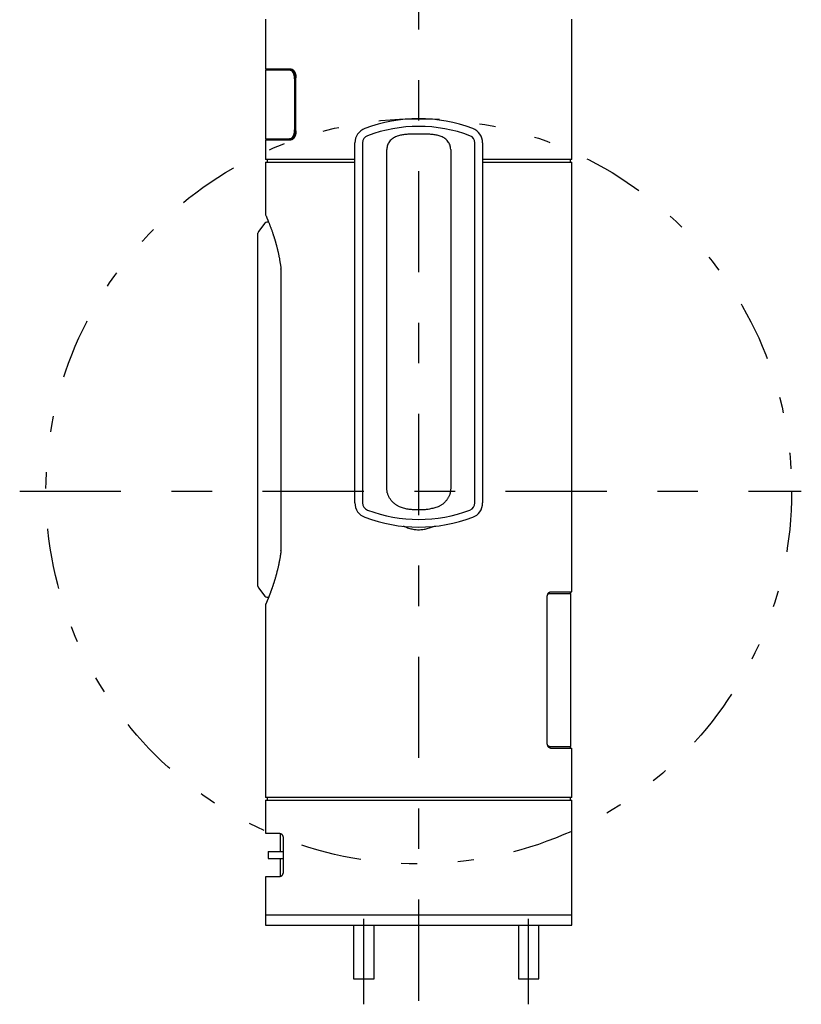
# Model space of a CAD drawing. Extents: x -175 to 175, y -276 to 270.
# Drawn here: x 22 to 175, y -110 to 83 of the extents above; entities that cross this region are included whole.
import ezdxf

# ---------------------------------------------------------------- set-up
doc = ezdxf.new("R2010")
doc.units = 0
doc.header["$MEASUREMENT"] = 0
doc.linetypes.add('CENTERX2', pattern=[47.573688, 19.82237, -9.911185, 7.928948, -9.911185])
doc.linetypes.add('PHANTOM2', pattern=[42.023424, 11.893422, -7.928948, 3.171579, -7.928948, 3.171579, -7.928948])
doc.layers.get('0').update_dxf_attribs({"linetype": 'CONTINUOUS'})

msp = doc.modelspace()

# ---------------------------------------------------------------- linework, layer by layer
at = {"color": 7, "linetype": 'CENTERX2'}
for p, q in [((100, -108.92), (100, 268.56)), ((21.86, -9.12), (174.9, -9.12)), ((89.25, -109.62), (89.25, -92.85)), ((121.5, -109.62), (121.5, -92.85))]:
    msp.add_line(p, q, dxfattribs=at)
at = {"color": 7, "linetype": 'CONTINUOUS'}
for p, q in [((70, 83.37), (70, 73.63)), ((130, 55.88), (130, 83.37)), ((70, 73.63), (74.95, 73.63)), ((70, 73.43), (70, 59.93)), ((70, 73.43), (74.71, 73.43)), ((70.4, 73.63), (70.4, 73.43)), ((74.71, 73.43), (74.81, 73.43)), ((74.74, 73.42), (74.71, 73.43)), ((74.78, 73.42), (74.74, 73.42)), ((74.82, 73.41), (74.78, 73.42)), ((74.81, 73.43), (74.85, 73.42)), ((74.85, 73.4), (74.82, 73.41)), ((74.85, 73.42), (74.88, 73.41)), ((74.89, 73.39), (74.85, 73.4)), ((74.88, 73.41), (74.92, 73.41)), ((74.93, 73.38), (74.89, 73.39)), ((74.92, 73.41), (74.96, 73.4)), ((74.96, 73.36), (74.93, 73.38)), ((74.95, 73.63), (74.99, 73.62)), ((74.96, 73.4), (74.99, 73.39)), ((75, 73.34), (74.96, 73.36)), ((74.99, 73.62), (75.03, 73.61)), ((74.99, 73.39), (75.03, 73.37)), ((75.04, 73.32), (75, 73.34)), ((75.03, 73.61), (75.07, 73.61)), ((75.03, 73.37), (75.07, 73.36)), ((75.07, 73.3), (75.04, 73.32)), ((75.07, 73.61), (75.11, 73.6)), ((75.07, 73.36), (75.1, 73.34)), ((75.1, 73.34), (75.14, 73.32)), ((75.11, 73.6), (75.14, 73.59)), ((75.14, 73.59), (75.18, 73.57)), ((75.14, 73.32), (75.17, 73.3)), ((75.18, 73.57), (75.22, 73.56)), ((75.22, 73.56), (75.26, 73.54)), ((75.26, 73.54), (75.29, 73.52)), ((75.29, 73.52), (75.33, 73.5)), ((75.33, 73.5), (75.36, 73.47)), ((75.36, 73.47), (75.4, 73.44)), ((75.4, 73.44), (75.43, 73.41)), ((75.43, 73.41), (75.47, 73.37)), ((75.47, 73.37), (75.5, 73.33)), ((75.5, 73.33), (75.53, 73.29)), ((75.11, 73.27), (75.07, 73.3)), ((75.14, 73.24), (75.11, 73.27)), ((75.18, 73.21), (75.14, 73.24)), ((75.17, 73.3), (75.21, 73.27)), ((75.21, 73.17), (75.18, 73.21)), ((75.21, 73.27), (75.24, 73.24)), ((75.24, 73.13), (75.21, 73.17)), ((75.24, 73.24), (75.28, 73.21)), ((75.27, 73.09), (75.24, 73.13)), ((75.3, 73.05), (75.27, 73.09)), ((75.28, 73.21), (75.31, 73.17)), ((75.33, 73.01), (75.3, 73.05)), ((75.31, 73.17), (75.34, 73.13)), ((75.36, 72.96), (75.33, 73.01)), ((75.34, 73.13), (75.38, 73.09)), ((75.39, 72.92), (75.36, 72.96)), ((75.38, 73.09), (75.41, 73.05)), ((75.42, 72.87), (75.39, 72.92)), ((75.41, 73.05), (75.44, 73.01)), ((75.45, 72.82), (75.42, 72.87)), ((75.44, 73.01), (75.47, 72.96)), ((75.47, 72.76), (75.45, 72.82)), ((75.47, 72.96), (75.49, 72.91)), ((75.5, 72.71), (75.47, 72.76)), ((75.49, 72.91), (75.52, 72.87)), ((75.52, 72.65), (75.5, 72.71)), ((75.52, 72.87), (75.55, 72.81)), ((75.54, 72.59), (75.52, 72.65)), ((75.53, 73.29), (75.57, 73.25)), ((75.56, 72.53), (75.54, 72.59)), ((75.55, 72.81), (75.57, 72.76)), ((75.58, 72.47), (75.56, 72.53)), ((75.57, 73.25), (75.6, 73.21)), ((75.57, 72.76), (75.6, 72.71)), ((75.6, 72.41), (75.58, 72.47)), ((75.6, 73.21), (75.63, 73.16)), ((75.6, 72.71), (75.62, 72.65)), ((75.61, 72.35), (75.6, 72.41)), ((75.63, 72.28), (75.61, 72.35)), ((75.62, 72.65), (75.64, 72.59)), ((75.63, 73.16), (75.66, 73.11)), ((75.64, 72.22), (75.63, 72.28)), ((75.64, 72.59), (75.66, 72.53)), ((75.65, 72.15), (75.64, 72.22)), ((75.66, 72.09), (75.65, 72.15)), ((75.66, 73.11), (75.68, 73.07)), ((75.66, 72.53), (75.68, 72.47)), ((75.67, 72.02), (75.66, 72.09)), ((75.67, 71.95), (75.67, 72.02)), ((75.68, 71.88), (75.67, 71.95)), ((75.68, 73.07), (75.71, 73.01)), ((75.68, 72.47), (75.7, 72.41)), ((75.68, 71.82), (75.68, 71.88)), ((75.69, 71.75), (75.68, 71.82)), ((75.69, 71.68), (75.69, 71.75)), ((75.69, 71.68), (75.69, 61.68)), ((75.7, 72.41), (75.71, 72.35)), ((75.71, 73.01), (75.74, 72.96)), ((75.71, 72.35), (75.73, 72.28)), ((75.73, 72.28), (75.74, 72.22)), ((75.74, 72.96), (75.76, 72.91)), ((75.74, 72.22), (75.75, 72.15)), ((75.75, 72.15), (75.76, 72.09)), ((75.76, 72.91), (75.78, 72.85)), ((75.76, 72.09), (75.77, 72.02)), ((75.77, 72.02), (75.78, 71.95)), ((75.78, 72.85), (75.81, 72.79)), ((75.78, 71.95), (75.78, 71.88)), ((75.78, 71.88), (75.79, 71.82)), ((75.79, 71.82), (75.79, 71.75)), ((75.79, 71.75), (75.79, 71.68)), ((75.79, 71.68), (75.79, 61.68)), ((75.81, 72.79), (75.83, 72.73)), ((75.83, 72.73), (75.85, 72.67)), ((75.85, 72.67), (75.86, 72.61)), ((75.86, 72.61), (75.88, 72.55)), ((75.88, 72.55), (75.9, 72.48)), ((75.9, 72.48), (75.91, 72.42)), ((75.91, 72.42), (75.92, 72.35)), ((75.92, 72.35), (75.93, 72.29)), ((75.93, 72.29), (75.94, 72.22)), ((75.94, 72.22), (75.94, 72.15)), ((75.94, 72.15), (75.95, 72.08)), ((75.95, 72.08), (75.95, 72.02)), ((75.95, 72.02), (75.96, 71.95)), ((75.96, 71.95), (75.96, 71.88)), ((75.96, 61.48), (75.96, 71.88)), ((70, 59.93), (74.71, 59.93)), ((70.4, 59.93), (70.4, 59.73)), ((74.81, 59.93), (74.71, 59.93)), ((74.71, 59.93), (74.74, 59.93)), ((74.74, 59.93), (74.78, 59.94)), ((74.78, 59.94), (74.82, 59.95)), ((74.84, 59.93), (74.81, 59.93)), ((74.82, 59.95), (74.86, 59.96)), ((74.88, 59.94), (74.84, 59.93)), ((74.86, 59.96), (74.89, 59.97)), ((74.92, 59.94), (74.88, 59.94)), ((74.89, 59.97), (74.93, 59.98)), ((74.96, 59.95), (74.92, 59.94)), ((74.93, 59.98), (74.97, 60)), ((74.99, 59.96), (74.96, 59.95)), ((74.97, 60), (75, 60.01)), ((75.03, 59.98), (74.99, 59.96)), ((75, 60.01), (75.04, 60.04)), ((75.07, 59.99), (75.03, 59.98)), ((75.04, 60.04), (75.07, 60.06)), ((75.07, 60.06), (75.11, 60.09)), ((75.1, 60.01), (75.07, 59.99)), ((75.14, 60.03), (75.1, 60.01)), ((75.11, 60.09), (75.14, 60.12)), ((75.14, 60.12), (75.18, 60.15)), ((75.17, 60.06), (75.14, 60.03)), ((75.21, 60.09), (75.17, 60.06)), ((75.18, 60.15), (75.21, 60.18)), ((75.21, 60.18), (75.24, 60.22)), ((75.24, 60.12), (75.21, 60.09)), ((75.25, 59.81), (75.22, 59.79)), ((75.24, 60.22), (75.27, 60.26)), ((75.28, 60.15), (75.24, 60.12)), ((75.29, 59.83), (75.25, 59.81)), ((75.27, 60.26), (75.31, 60.3)), ((75.31, 60.19), (75.28, 60.15)), ((75.33, 59.86), (75.29, 59.83)), ((75.31, 60.3), (75.34, 60.35)), ((75.34, 60.22), (75.31, 60.19)), ((75.36, 59.89), (75.33, 59.86)), ((75.34, 60.35), (75.36, 60.39)), ((75.38, 60.26), (75.34, 60.22)), ((75.36, 60.39), (75.39, 60.44)), ((75.4, 59.92), (75.36, 59.89)), ((75.41, 60.3), (75.38, 60.26)), ((75.39, 60.44), (75.42, 60.49)), ((75.43, 59.95), (75.4, 59.92)), ((75.44, 60.35), (75.41, 60.3)), ((75.42, 60.49), (75.45, 60.54)), ((75.47, 59.99), (75.43, 59.95)), ((75.47, 60.39), (75.44, 60.35)), ((75.45, 60.54), (75.47, 60.6)), ((75.47, 60.6), (75.5, 60.65)), ((75.49, 60.44), (75.47, 60.39)), ((75.5, 60.02), (75.47, 59.99)), ((75.52, 60.49), (75.49, 60.44)), ((75.5, 60.65), (75.52, 60.71)), ((75.53, 60.06), (75.5, 60.02)), ((75.52, 60.71), (75.54, 60.76)), ((75.55, 60.54), (75.52, 60.49)), ((75.57, 60.1), (75.53, 60.06)), ((75.54, 60.76), (75.56, 60.82)), ((75.57, 60.59), (75.55, 60.54)), ((75.56, 60.82), (75.58, 60.88)), ((75.6, 60.65), (75.57, 60.59)), ((75.6, 60.15), (75.57, 60.1)), ((75.58, 60.88), (75.6, 60.95)), ((75.6, 60.95), (75.61, 61.01)), ((75.62, 60.71), (75.6, 60.65)), ((75.63, 60.19), (75.6, 60.15)), ((75.61, 61.01), (75.63, 61.07)), ((75.64, 60.76), (75.62, 60.71)), ((75.63, 61.07), (75.64, 61.14)), ((75.65, 60.24), (75.63, 60.19)), ((75.64, 61.14), (75.65, 61.2)), ((75.66, 60.82), (75.64, 60.76)), ((75.65, 61.2), (75.66, 61.27)), ((75.68, 60.29), (75.65, 60.24)), ((75.66, 61.27), (75.67, 61.34)), ((75.68, 60.88), (75.66, 60.82)), ((75.67, 61.34), (75.68, 61.4)), ((75.68, 61.54), (75.69, 61.61)), ((75.68, 61.47), (75.68, 61.54)), ((75.68, 61.4), (75.68, 61.47)), ((75.7, 60.94), (75.68, 60.88)), ((75.71, 60.34), (75.68, 60.29)), ((75.69, 61.61), (75.69, 61.68)), ((75.71, 61.01), (75.7, 60.94)), ((75.73, 61.07), (75.71, 61.01)), ((75.74, 60.39), (75.71, 60.34)), ((75.74, 61.14), (75.73, 61.07)), ((75.75, 61.2), (75.74, 61.14)), ((75.76, 60.45), (75.74, 60.39)), ((75.76, 61.27), (75.75, 61.2)), ((75.77, 61.34), (75.76, 61.27)), ((75.78, 60.51), (75.76, 60.45)), ((75.78, 61.47), (75.77, 61.4)), ((75.77, 61.4), (75.77, 61.34)), ((75.79, 61.61), (75.78, 61.54)), ((75.78, 61.54), (75.78, 61.47)), ((75.81, 60.56), (75.78, 60.51)), ((75.79, 61.68), (75.79, 61.61)), ((75.83, 60.62), (75.81, 60.56)), ((75.85, 60.68), (75.83, 60.62)), ((75.86, 60.74), (75.85, 60.68)), ((75.88, 60.81), (75.86, 60.74)), ((75.89, 60.87), (75.88, 60.81)), ((75.91, 60.94), (75.89, 60.87)), ((75.92, 61), (75.91, 60.94)), ((75.93, 61.07), (75.92, 61)), ((75.94, 61.2), (75.93, 61.14)), ((75.93, 61.14), (75.93, 61.07)), ((75.95, 61.27), (75.94, 61.2)), ((75.96, 61.48), (75.95, 61.41)), ((75.95, 61.41), (75.95, 61.34)), ((75.95, 61.34), (75.95, 61.27)), ((94.72, 59.87), (94.57, 59.73)), ((94.89, 59.99), (94.72, 59.87)), ((95.06, 60.11), (94.89, 59.99)), ((95.24, 60.21), (95.06, 60.11)), ((95.42, 60.31), (95.24, 60.21)), ((95.61, 60.39), (95.42, 60.31)), ((95.8, 60.46), (95.61, 60.39)), ((96, 60.53), (95.8, 60.46)), ((96.2, 60.59), (96, 60.53)), ((96.4, 60.64), (96.2, 60.59)), ((96.6, 60.68), (96.4, 60.64)), ((96.81, 60.72), (96.6, 60.68)), ((97.01, 60.75), (96.81, 60.72)), ((97.22, 60.78), (97.01, 60.75)), ((97.42, 60.8), (97.22, 60.78)), ((97.63, 60.82), (97.42, 60.8)), ((97.84, 60.84), (97.63, 60.82)), ((98.04, 60.85), (97.84, 60.84)), ((98.25, 60.86), (98.04, 60.85)), ((98.46, 60.86), (98.25, 60.86)), ((98.66, 60.87), (98.46, 60.86)), ((98.87, 60.87), (98.66, 60.87)), ((99.08, 60.87), (98.87, 60.87)), ((99.28, 60.87), (99.08, 60.87)), ((99.49, 60.87), (99.28, 60.87)), ((99.69, 60.87), (99.49, 60.87)), ((99.9, 60.87), (99.69, 60.87)), ((100.11, 60.87), (99.9, 60.87)), ((100.31, 60.87), (100.11, 60.87)), ((100.52, 60.87), (100.31, 60.87)), ((100.73, 60.87), (100.52, 60.87)), ((100.93, 60.87), (100.73, 60.87)), ((101.14, 60.87), (100.93, 60.87)), ((101.35, 60.87), (101.14, 60.87)), ((101.55, 60.86), (101.35, 60.87)), ((101.76, 60.86), (101.55, 60.86)), ((101.97, 60.85), (101.76, 60.86)), ((102.17, 60.84), (101.97, 60.85)), ((102.38, 60.82), (102.17, 60.84)), ((102.59, 60.8), (102.38, 60.82)), ((102.79, 60.78), (102.59, 60.8)), ((103, 60.75), (102.79, 60.78)), ((103.2, 60.72), (103, 60.75)), ((103.41, 60.68), (103.2, 60.72)), ((103.61, 60.64), (103.41, 60.68)), ((103.81, 60.59), (103.61, 60.64)), ((104.01, 60.53), (103.81, 60.59)), ((104.21, 60.46), (104.01, 60.53)), ((104.4, 60.39), (104.21, 60.46)), ((104.59, 60.3), (104.4, 60.39)), ((104.77, 60.21), (104.59, 60.3)), ((104.95, 60.11), (104.77, 60.21)), ((105.12, 59.99), (104.95, 60.11)), ((105.29, 59.86), (105.12, 59.99)), ((105.44, 59.73), (105.29, 59.86)), ((70, 59.73), (70, 55.88)), ((70, 59.73), (74.95, 59.73)), ((74.99, 59.73), (74.95, 59.73)), ((75.03, 59.74), (74.99, 59.73)), ((75.07, 59.74), (75.03, 59.74)), ((75.1, 59.75), (75.07, 59.74)), ((75.14, 59.76), (75.1, 59.75)), ((75.18, 59.78), (75.14, 59.76)), ((75.22, 59.79), (75.18, 59.78)), ((87.5, -2.12), (87.5, 59.15)), ((89, 59.15), (89, -2.12)), ((93.77, 58.08), (93.75, 57.88)), ((93.75, -8.62), (93.75, 57.88)), ((93.79, 58.29), (93.77, 58.08)), ((93.83, 58.49), (93.79, 58.29)), ((93.89, 58.69), (93.83, 58.49)), ((93.96, 58.88), (93.89, 58.69)), ((94.06, 59.07), (93.96, 58.88)), ((94.17, 59.25), (94.06, 59.07)), ((94.29, 59.42), (94.17, 59.25)), ((94.42, 59.58), (94.29, 59.42)), ((94.57, 59.73), (94.42, 59.58)), ((105.59, 59.58), (105.44, 59.73)), ((105.72, 59.42), (105.59, 59.58)), ((105.84, 59.25), (105.72, 59.42)), ((105.95, 59.07), (105.84, 59.25)), ((106.04, 58.89), (105.95, 59.07)), ((106.12, 58.69), (106.04, 58.89)), ((106.17, 58.49), (106.12, 58.69)), ((106.21, 58.29), (106.17, 58.49)), ((106.23, 58.09), (106.21, 58.29)), ((106.26, 57.88), (106.23, 58.09)), ((106.26, 57.88), (106.26, -8.62)), ((111, -2.12), (111, 59.15)), ((112.5, 59.15), (112.5, -2.12)), ((87.5, 55.88), (70, 55.88)), ((70, 55.38), (70, 44.92)), ((70, 55.38), (87.5, 55.38)), ((70.3, 55.88), (70.3, 55.38)), ((130, 55.88), (112.6, 55.88)), ((112.6, 55.38), (130, 55.38)), ((129.7, 55.38), (129.7, 55.88)), ((130, -28.82), (130, 55.38)), ((70.1, 44.84), (70.11, 44.81)), ((70.11, 44.81), (70.13, 44.78)), ((70.13, 44.78), (70.14, 44.74)), ((70.14, 44.74), (70.16, 44.7)), ((70.16, 44.7), (70.18, 44.65)), ((70.18, 44.65), (70.2, 44.6)), ((70.2, 44.6), (70.23, 44.54)), ((70.23, 44.54), (70.25, 44.48)), ((70.25, 44.48), (70.28, 44.42)), ((70.28, 44.42), (70.31, 44.36)), ((69.85, 43.43), (68.6, 41.76)), ((70.6, 43.63), (70.25, 43.63)), ((70.31, 44.36), (70.33, 44.29)), ((70.33, 44.29), (70.36, 44.21)), ((70.36, 44.21), (70.4, 44.14)), ((70.4, 44.14), (70.43, 44.06)), ((70.43, 44.06), (70.46, 43.97)), ((70.46, 43.97), (70.5, 43.89)), ((70.5, 43.89), (70.53, 43.8)), ((70.53, 43.8), (70.57, 43.71)), ((70.57, 43.71), (70.6, 43.62)), ((70.6, 43.62), (70.64, 43.52)), ((70.64, 43.52), (70.68, 43.42)), ((70.68, 43.42), (70.72, 43.32)), ((70.72, 43.32), (70.76, 43.21)), ((70.76, 43.21), (70.8, 43.11)), ((70.8, 43.11), (70.85, 43)), ((70.85, 43), (70.89, 42.88)), ((70.89, 42.88), (70.93, 42.77)), ((70.93, 42.77), (70.98, 42.65)), ((70.98, 42.65), (71.02, 42.54)), ((71.02, 42.54), (71.06, 42.41)), ((68.5, 30.88), (68.5, 41.46)), ((71.06, 42.41), (71.11, 42.29)), ((71.11, 42.29), (71.15, 42.17)), ((71.15, 42.17), (71.2, 42.04)), ((71.2, 42.04), (71.25, 41.91)), ((71.25, 41.91), (71.29, 41.78)), ((71.29, 41.78), (71.34, 41.64)), ((71.34, 41.64), (71.38, 41.5)), ((71.38, 41.5), (71.43, 41.37)), ((71.43, 41.37), (71.48, 41.22)), ((71.48, 41.22), (71.52, 41.08)), ((71.52, 41.08), (71.55, 41)), ((71.55, 41), (71.58, 40.92)), ((71.58, 40.92), (71.6, 40.84)), ((71.6, 40.84), (71.63, 40.76)), ((71.63, 40.76), (71.66, 40.67)), ((71.66, 40.67), (71.68, 40.59)), ((71.68, 40.59), (71.71, 40.51)), ((71.71, 40.51), (71.73, 40.42)), ((71.73, 40.42), (71.76, 40.34)), ((71.76, 40.34), (71.79, 40.25)), ((71.79, 40.25), (71.81, 40.17)), ((71.81, 40.17), (71.84, 40.08)), ((71.84, 40.08), (71.86, 39.99)), ((71.86, 39.99), (71.89, 39.9)), ((71.89, 39.9), (71.92, 39.81)), ((71.92, 39.81), (71.94, 39.72)), ((71.94, 39.72), (71.97, 39.64)), ((71.97, 39.64), (71.99, 39.54)), ((71.99, 39.54), (72.02, 39.45)), ((72.02, 39.45), (72.04, 39.36)), ((72.04, 39.36), (72.07, 39.27)), ((72.07, 39.27), (72.1, 39.17)), ((72.1, 39.17), (72.12, 39.08)), ((72.12, 39.08), (72.15, 38.98)), ((72.15, 38.98), (72.17, 38.89)), ((72.17, 38.89), (72.2, 38.79)), ((72.2, 38.79), (72.23, 38.69)), ((72.23, 38.69), (72.25, 38.59)), ((72.25, 38.59), (72.28, 38.5)), ((72.28, 38.5), (72.3, 38.4)), ((72.3, 38.4), (72.32, 38.3)), ((72.32, 38.3), (72.35, 38.2)), ((72.35, 38.2), (72.37, 38.1)), ((72.37, 38.1), (72.4, 38)), ((72.4, 38), (72.42, 37.89)), ((72.42, 37.89), (72.44, 37.79)), ((72.44, 37.79), (72.47, 37.69)), ((72.47, 37.69), (72.49, 37.59)), ((72.49, 37.59), (72.51, 37.48)), ((72.51, 37.48), (72.53, 37.38)), ((72.53, 37.38), (72.56, 37.26)), ((72.56, 37.26), (72.58, 37.14)), ((72.58, 37.14), (72.61, 37.02)), ((72.61, 37.02), (72.63, 36.9)), ((72.63, 36.9), (72.65, 36.78)), ((72.65, 36.78), (72.67, 36.66)), ((72.67, 36.66), (72.7, 36.53)), ((72.7, 36.53), (72.72, 36.41)), ((72.72, 36.41), (72.74, 36.29)), ((72.74, 36.29), (72.76, 36.17)), ((72.76, 36.17), (72.78, 36.04)), ((72.78, 36.04), (72.8, 35.92)), ((72.8, 35.92), (72.82, 35.79)), ((72.82, 35.79), (72.85, 35.67)), ((72.85, 35.67), (72.87, 35.54)), ((72.87, 35.54), (72.89, 35.42)), ((72.89, 35.42), (72.91, 35.29)), ((72.91, 35.29), (72.93, 35.17)), ((72.93, 35.17), (72.95, 35.04)), ((72.95, 35.04), (72.97, 34.92)), ((72.97, 34.92), (72.97, -21.16)), ((72.95, 34.48), (72.99, 34.19)), ((68.5, -17.12), (68.5, 30.88)), ((87.5, -11.4), (87.5, -2.12)), ((89, -2.12), (89, -11.4)), ((111, -11.4), (111, -2.12)), ((112.5, -2.12), (112.5, -11.4)), ((93.76, -8.75), (93.75, -8.62)), ((93.77, -8.88), (93.76, -8.75)), ((93.78, -9.01), (93.77, -8.88)), ((93.79, -9.14), (93.78, -9.01)), ((93.82, -9.26), (93.79, -9.14)), ((93.84, -9.39), (93.82, -9.26)), ((93.88, -9.51), (93.84, -9.39)), ((93.91, -9.64), (93.88, -9.51)), ((93.96, -9.76), (93.91, -9.64)), ((106.08, -9.64), (106.05, -9.77)), ((106.12, -9.52), (106.08, -9.64)), ((106.15, -9.39), (106.12, -9.52)), ((106.17, -9.27), (106.15, -9.39)), ((106.19, -9.14), (106.17, -9.27)), ((106.21, -9.01), (106.19, -9.14)), ((106.23, -8.88), (106.21, -9.01)), ((106.24, -8.75), (106.23, -8.88)), ((106.26, -8.62), (106.24, -8.75)), ((94, -9.88), (93.96, -9.76)), ((94.06, -10), (94, -9.88)), ((94.11, -10.12), (94.06, -10)), ((94.17, -10.23), (94.11, -10.12)), ((94.23, -10.35), (94.17, -10.23)), ((94.3, -10.46), (94.23, -10.35)), ((94.37, -10.57), (94.3, -10.46)), ((94.44, -10.68), (94.37, -10.57)), ((94.52, -10.79), (94.44, -10.68)), ((94.59, -10.89), (94.52, -10.79)), ((94.68, -10.99), (94.59, -10.89)), ((94.76, -11.09), (94.68, -10.99)), ((94.85, -11.18), (94.76, -11.09)), ((94.94, -11.27), (94.85, -11.18)), ((95.03, -11.36), (94.94, -11.27)), ((95.13, -11.44), (95.03, -11.36)), ((95.23, -11.52), (95.13, -11.44)), ((95.33, -11.6), (95.23, -11.52)), ((104.78, -11.54), (104.68, -11.62)), ((104.88, -11.46), (104.78, -11.54)), ((104.97, -11.37), (104.88, -11.46)), ((105.06, -11.28), (104.97, -11.37)), ((105.15, -11.18), (105.06, -11.28)), ((105.24, -11.09), (105.15, -11.18)), ((105.33, -10.99), (105.24, -11.09)), ((105.41, -10.89), (105.33, -10.99)), ((105.49, -10.78), (105.41, -10.89)), ((105.57, -10.68), (105.49, -10.78)), ((105.64, -10.57), (105.57, -10.68)), ((105.71, -10.46), (105.64, -10.57)), ((105.78, -10.35), (105.71, -10.46)), ((105.84, -10.24), (105.78, -10.35)), ((105.9, -10.12), (105.84, -10.24)), ((105.95, -10), (105.9, -10.12)), ((106, -9.89), (105.95, -10)), ((106.05, -9.77), (106, -9.89)), ((95.44, -11.67), (95.33, -11.6)), ((95.55, -11.75), (95.44, -11.67)), ((95.65, -11.82), (95.55, -11.75)), ((95.76, -11.89), (95.65, -11.82)), ((95.87, -11.95), (95.76, -11.89)), ((95.98, -12.02), (95.87, -11.95)), ((96.1, -12.09), (95.98, -12.02)), ((96.21, -12.15), (96.1, -12.09)), ((96.42, -12.23), (96.21, -12.15)), ((96.62, -12.31), (96.42, -12.23)), ((96.83, -12.38), (96.62, -12.31)), ((97.04, -12.44), (96.83, -12.38)), ((97.25, -12.5), (97.04, -12.44)), ((97.47, -12.55), (97.25, -12.5)), ((97.69, -12.59), (97.47, -12.55)), ((97.9, -12.63), (97.69, -12.59)), ((98.12, -12.66), (97.9, -12.63)), ((98.34, -12.68), (98.12, -12.66)), ((98.56, -12.71), (98.34, -12.68)), ((98.78, -12.72), (98.56, -12.71)), ((99.01, -12.74), (98.78, -12.72)), ((99.23, -12.75), (99.01, -12.74)), ((99.45, -12.76), (99.23, -12.75)), ((99.67, -12.77), (99.45, -12.76)), ((99.89, -12.77), (99.67, -12.77)), ((100.12, -12.77), (99.89, -12.77)), ((100.34, -12.77), (100.12, -12.77)), ((100.56, -12.77), (100.34, -12.77)), ((100.78, -12.76), (100.56, -12.77)), ((101, -12.75), (100.78, -12.76)), ((101.22, -12.73), (101, -12.75)), ((101.44, -12.71), (101.22, -12.73)), ((101.66, -12.68), (101.44, -12.71)), ((101.87, -12.65), (101.66, -12.68)), ((102.09, -12.61), (101.87, -12.65)), ((102.3, -12.56), (102.09, -12.61)), ((102.52, -12.51), (102.3, -12.56)), ((102.73, -12.46), (102.52, -12.51)), ((102.95, -12.4), (102.73, -12.46)), ((103.16, -12.34), (102.95, -12.4)), ((103.37, -12.28), (103.16, -12.34)), ((103.58, -12.22), (103.37, -12.28)), ((103.8, -12.16), (103.58, -12.22)), ((103.91, -12.1), (103.8, -12.16)), ((104.03, -12.04), (103.91, -12.1)), ((104.14, -11.97), (104.03, -12.04)), ((104.25, -11.91), (104.14, -11.97)), ((104.36, -11.84), (104.25, -11.91)), ((104.47, -11.77), (104.36, -11.84)), ((104.58, -11.7), (104.47, -11.77)), ((104.68, -11.62), (104.58, -11.7)), ((68.5, -27.71), (68.5, -17.12)), ((97.03, -15.9), (97.23, -15.99)), ((97.23, -15.99), (97.42, -16.07)), ((97.42, -16.07), (97.62, -16.16)), ((97.62, -16.16), (97.82, -16.24)), ((97.82, -16.24), (98.02, -16.31)), ((98.02, -16.31), (98.23, -16.38)), ((98.23, -16.38), (98.43, -16.45)), ((98.43, -16.45), (98.64, -16.5)), ((98.64, -16.5), (98.85, -16.55)), ((98.85, -16.55), (99.07, -16.59)), ((99.07, -16.59), (99.28, -16.61)), ((99.28, -16.61), (99.5, -16.63)), ((99.5, -16.63), (99.72, -16.65)), ((99.72, -16.65), (99.94, -16.65)), ((99.94, -16.65), (100.16, -16.65)), ((100.16, -16.65), (100.38, -16.63)), ((100.38, -16.63), (100.59, -16.61)), ((100.59, -16.61), (100.81, -16.59)), ((100.81, -16.59), (101.03, -16.55)), ((101.03, -16.55), (101.24, -16.51)), ((101.24, -16.51), (101.45, -16.46)), ((101.45, -16.46), (101.66, -16.41)), ((101.66, -16.41), (101.87, -16.35)), ((101.87, -16.35), (102.07, -16.29)), ((102.07, -16.29), (102.28, -16.22)), ((102.28, -16.22), (102.48, -16.15)), ((102.48, -16.15), (102.69, -16.08)), ((102.69, -16.08), (102.89, -16)), ((102.89, -16), (103.09, -15.93)), ((103.09, -15.93), (103.29, -15.85)), ((72.98, -20.58), (72.95, -20.75)), ((72.97, -21.16), (72.96, -21.19)), ((72.96, -21.19), (72.96, -21.21)), ((72.96, -21.21), (72.96, -21.24)), ((73, -20.43), (72.98, -20.58)), ((72.63, -23.14), (72.61, -23.25)), ((72.65, -23.04), (72.63, -23.14)), ((72.67, -22.94), (72.65, -23.04)), ((72.69, -22.83), (72.67, -22.94)), ((72.71, -22.73), (72.69, -22.83)), ((72.73, -22.62), (72.71, -22.73)), ((72.75, -22.52), (72.73, -22.62)), ((72.77, -22.41), (72.75, -22.52)), ((72.79, -22.31), (72.77, -22.41)), ((72.81, -22.2), (72.79, -22.31)), ((72.83, -22.1), (72.81, -22.2)), ((72.84, -21.99), (72.83, -22.1)), ((72.86, -21.88), (72.84, -21.99)), ((72.88, -21.78), (72.86, -21.88)), ((72.89, -21.67), (72.88, -21.78)), ((72.9, -21.64), (72.89, -21.67)), ((72.91, -21.59), (72.9, -21.62)), ((72.9, -21.62), (72.9, -21.64)), ((72.92, -21.52), (72.91, -21.54)), ((72.91, -21.54), (72.91, -21.57)), ((72.91, -21.57), (72.91, -21.59)), ((72.93, -21.44), (72.92, -21.47)), ((72.92, -21.47), (72.92, -21.49)), ((72.92, -21.49), (72.92, -21.52)), ((72.94, -21.37), (72.93, -21.39)), ((72.93, -21.39), (72.93, -21.42)), ((72.93, -21.42), (72.93, -21.44)), ((72.95, -21.31), (72.94, -21.34)), ((72.94, -21.34), (72.94, -21.37)), ((72.96, -21.24), (72.95, -21.26)), ((72.95, -21.26), (72.95, -21.29)), ((72.95, -21.29), (72.95, -21.31)), ((72.19, -25.05), (72.17, -25.15)), ((72.22, -24.95), (72.19, -25.05)), ((72.24, -24.86), (72.22, -24.95)), ((72.27, -24.76), (72.24, -24.86)), ((72.29, -24.66), (72.27, -24.76)), ((72.32, -24.56), (72.29, -24.66)), ((72.34, -24.46), (72.32, -24.56)), ((72.37, -24.36), (72.34, -24.46)), ((72.39, -24.26), (72.37, -24.36)), ((72.41, -24.16), (72.39, -24.26)), ((72.44, -24.06), (72.41, -24.16)), ((72.46, -23.96), (72.44, -24.06)), ((72.48, -23.86), (72.46, -23.96)), ((72.51, -23.75), (72.48, -23.86)), ((72.53, -23.65), (72.51, -23.75)), ((72.55, -23.55), (72.53, -23.65)), ((72.57, -23.45), (72.55, -23.55)), ((72.59, -23.35), (72.57, -23.45)), ((72.61, -23.25), (72.59, -23.35)), ((71.63, -27), (71.6, -27.09)), ((71.66, -26.91), (71.63, -27)), ((71.69, -26.82), (71.66, -26.91)), ((71.71, -26.73), (71.69, -26.82)), ((71.74, -26.64), (71.71, -26.73)), ((71.77, -26.55), (71.74, -26.64)), ((71.8, -26.46), (71.77, -26.55)), ((71.82, -26.37), (71.8, -26.46)), ((71.85, -26.28), (71.82, -26.37)), ((71.88, -26.19), (71.85, -26.28)), ((71.91, -26.09), (71.88, -26.19)), ((71.93, -26), (71.91, -26.09)), ((71.96, -25.91), (71.93, -26)), ((71.99, -25.81), (71.96, -25.91)), ((72.01, -25.71), (71.99, -25.81)), ((72.04, -25.62), (72.01, -25.71)), ((72.07, -25.53), (72.04, -25.62)), ((72.09, -25.43), (72.07, -25.53)), ((72.12, -25.34), (72.09, -25.43)), ((72.14, -25.24), (72.12, -25.34)), ((72.17, -25.15), (72.14, -25.24)), ((68.6, -28.01), (69.85, -29.67)), ((70.97, -28.91), (70.94, -28.98)), ((71, -28.84), (70.97, -28.91)), ((71.02, -28.77), (71, -28.84)), ((71.05, -28.7), (71.02, -28.77)), ((71.08, -28.62), (71.05, -28.7)), ((71.1, -28.55), (71.08, -28.62)), ((71.13, -28.47), (71.1, -28.55)), ((71.16, -28.4), (71.13, -28.47)), ((71.18, -28.32), (71.16, -28.4)), ((71.21, -28.24), (71.18, -28.32)), ((71.24, -28.17), (71.21, -28.24)), ((71.27, -28.09), (71.24, -28.17)), ((71.3, -28.01), (71.27, -28.09)), ((71.32, -27.93), (71.3, -28.01)), ((71.35, -27.84), (71.32, -27.93)), ((71.38, -27.76), (71.35, -27.84)), ((71.41, -27.68), (71.38, -27.76)), ((71.44, -27.59), (71.41, -27.68)), ((71.46, -27.51), (71.44, -27.59)), ((71.49, -27.43), (71.46, -27.51)), ((71.52, -27.34), (71.49, -27.43)), ((71.55, -27.26), (71.52, -27.34)), ((71.57, -27.17), (71.55, -27.26)), ((71.6, -27.09), (71.57, -27.17)), ((125.48, -28.95), (125.5, -28.93)), ((125.5, -28.93), (125.52, -28.92)), ((125.52, -28.92), (125.54, -28.9)), ((125.54, -28.9), (125.56, -28.89)), ((125.56, -28.89), (125.58, -28.88)), ((125.58, -28.88), (125.6, -28.87)), ((125.6, -28.87), (125.63, -28.86)), ((125.63, -28.86), (125.65, -28.85)), ((125.65, -28.85), (125.67, -28.84)), ((125.67, -28.84), (125.69, -28.84)), ((125.69, -28.84), (125.71, -28.83)), ((125.71, -28.83), (125.74, -28.83)), ((125.74, -28.83), (125.76, -28.83)), ((125.76, -28.83), (125.78, -28.82)), ((125.78, -28.82), (130, -28.82)), ((129.7, -29.12), (129.7, -28.82)), ((70.2, -30.85), (70.19, -30.88)), ((70.21, -30.82), (70.2, -30.85)), ((70.23, -30.78), (70.21, -30.82)), ((70.24, -30.75), (70.23, -30.78)), ((70.26, -30.71), (70.24, -30.75)), ((70.25, -29.87), (70.6, -29.87)), ((70.27, -30.67), (70.26, -30.71)), ((70.29, -30.64), (70.27, -30.67)), ((70.31, -30.6), (70.29, -30.64)), ((70.32, -30.56), (70.31, -30.6)), ((70.34, -30.52), (70.32, -30.56)), ((70.36, -30.47), (70.34, -30.52)), ((70.38, -30.43), (70.36, -30.47)), ((70.39, -30.39), (70.38, -30.43)), ((70.41, -30.34), (70.39, -30.39)), ((70.43, -30.29), (70.41, -30.34)), ((70.45, -30.25), (70.43, -30.29)), ((70.47, -30.2), (70.45, -30.25)), ((70.49, -30.15), (70.47, -30.2)), ((70.51, -30.1), (70.49, -30.15)), ((70.53, -30.05), (70.51, -30.1)), ((70.55, -30), (70.53, -30.05)), ((70.57, -29.95), (70.55, -30)), ((70.59, -29.89), (70.57, -29.95)), ((70.61, -29.84), (70.59, -29.89)), ((70.64, -29.78), (70.61, -29.84)), ((70.66, -29.73), (70.64, -29.78)), ((70.68, -29.67), (70.66, -29.73)), ((70.7, -29.61), (70.68, -29.67)), ((70.73, -29.55), (70.7, -29.61)), ((70.75, -29.49), (70.73, -29.55)), ((70.77, -29.43), (70.75, -29.49)), ((70.8, -29.37), (70.77, -29.43)), ((70.82, -29.31), (70.8, -29.37)), ((70.84, -29.25), (70.82, -29.31)), ((70.87, -29.18), (70.84, -29.25)), ((70.89, -29.12), (70.87, -29.18)), ((70.92, -29.05), (70.89, -29.12)), ((70.94, -28.98), (70.92, -29.05)), ((125.16, -29.74), (125.17, -29.69)), ((125.16, -29.78), (125.16, -29.74)), ((125.16, -29.82), (125.16, -29.78)), ((125.16, -58.42), (125.16, -29.82)), ((125.17, -29.61), (125.18, -29.57)), ((125.17, -29.65), (125.17, -29.61)), ((125.17, -29.69), (125.17, -29.65)), ((125.18, -29.57), (125.19, -29.53)), ((125.19, -29.49), (125.2, -29.45)), ((125.19, -29.53), (125.19, -29.49)), ((125.2, -29.45), (125.21, -29.41)), ((125.21, -29.41), (125.23, -29.37)), ((125.23, -29.37), (125.24, -29.34)), ((125.24, -29.35), (125.23, -29.37)), ((125.24, -29.34), (125.25, -29.3)), ((125.25, -29.33), (125.24, -29.35)), ((125.25, -29.3), (125.27, -29.27)), ((125.26, -29.32), (125.25, -29.33)), ((125.27, -29.3), (125.26, -29.32)), ((125.27, -29.27), (125.28, -29.24)), ((125.28, -29.29), (125.27, -29.3)), ((125.28, -29.24), (125.3, -29.2)), ((125.29, -29.27), (125.28, -29.29)), ((125.3, -29.26), (125.29, -29.27)), ((125.3, -29.2), (125.31, -29.17)), ((125.3, -29.2), (125.31, -29.2)), ((125.31, -29.25), (125.3, -29.26)), ((125.31, -29.17), (125.33, -29.14)), ((125.31, -29.2), (125.32, -29.19)), ((125.32, -29.24), (125.31, -29.25)), ((125.32, -29.19), (125.33, -29.18)), ((125.32, -29.19), (125.32, -29.19)), ((125.33, -29.23), (125.32, -29.24)), ((125.33, -29.14), (125.35, -29.12)), ((125.33, -29.18), (125.34, -29.17)), ((125.35, -29.22), (125.33, -29.23)), ((125.34, -29.17), (125.35, -29.16)), ((125.34, -29.17), (125.34, -29.17)), ((125.35, -29.12), (125.36, -29.09)), ((125.35, -29.16), (125.36, -29.16)), ((125.36, -29.21), (125.35, -29.22)), ((125.36, -29.09), (125.38, -29.06)), ((125.36, -29.16), (125.37, -29.15)), ((125.37, -29.2), (125.36, -29.21)), ((125.37, -29.15), (125.38, -29.14)), ((125.37, -29.15), (125.37, -29.15)), ((125.38, -29.19), (125.37, -29.2)), ((125.38, -29.06), (125.4, -29.04)), ((125.38, -29.14), (125.39, -29.14)), ((125.39, -29.18), (125.38, -29.19)), ((125.39, -29.14), (125.4, -29.14)), ((125.41, -29.18), (125.39, -29.18)), ((125.4, -29.04), (125.42, -29.01)), ((125.4, -29.14), (125.4, -29.13)), ((125.4, -29.13), (125.41, -29.13)), ((125.41, -29.13), (125.42, -29.13)), ((125.42, -29.17), (125.41, -29.18)), ((125.42, -29.01), (125.44, -28.99)), ((125.42, -29.13), (125.43, -29.13)), ((125.43, -29.16), (125.42, -29.17)), ((125.43, -29.13), (125.44, -29.13)), ((125.44, -29.16), (125.43, -29.16)), ((125.44, -28.99), (125.46, -28.97)), ((125.44, -29.13), (125.45, -29.12)), ((125.44, -29.13), (125.44, -29.13)), ((125.45, -29.15), (125.44, -29.16)), ((125.45, -29.12), (125.46, -29.12)), ((125.47, -29.15), (125.45, -29.15)), ((125.46, -28.97), (125.48, -28.95)), ((125.46, -29.12), (125.47, -29.12)), ((125.47, -29.12), (125.47, -29.12)), ((125.47, -29.12), (125.48, -29.12)), ((125.48, -29.15), (125.47, -29.15)), ((125.48, -29.12), (125.49, -29.12)), ((125.49, -29.14), (125.48, -29.15)), ((125.49, -29.12), (125.57, -29.12)), ((125.5, -29.14), (125.49, -29.14)), ((125.51, -29.14), (125.5, -29.14)), ((125.53, -29.13), (125.51, -29.14)), ((125.54, -29.13), (125.53, -29.13)), ((125.55, -29.13), (125.54, -29.13)), ((125.56, -29.12), (125.55, -29.13)), ((125.57, -29.12), (125.56, -29.12)), ((125.57, -29.12), (129.8, -29.12)), ((129.8, -59.12), (129.8, -29.12)), ((70, -31.16), (70, -69.12)), ((70.06, -31.18), (70.05, -31.19)), ((70.05, -31.19), (70.05, -31.2)), ((70.05, -31.2), (70.05, -31.21)), ((70.05, -31.21), (70.05, -31.21)), ((70.07, -31.17), (70.06, -31.18)), ((70.06, -31.18), (70.06, -31.18)), ((70.08, -31.13), (70.07, -31.15)), ((70.07, -31.15), (70.07, -31.16)), ((70.07, -31.16), (70.07, -31.17)), ((70.09, -31.11), (70.08, -31.12)), ((70.08, -31.12), (70.08, -31.13)), ((70.1, -31.1), (70.09, -31.11)), ((70.11, -31.07), (70.1, -31.08)), ((70.1, -31.08), (70.1, -31.1)), ((70.12, -31.04), (70.11, -31.06)), ((70.11, -31.06), (70.11, -31.07)), ((70.13, -31.03), (70.12, -31.04)), ((70.14, -30.99), (70.13, -31.01)), ((70.13, -31.01), (70.13, -31.03)), ((70.15, -30.98), (70.14, -30.99)), ((70.16, -30.95), (70.15, -30.98)), ((70.17, -30.92), (70.16, -30.95)), ((70.19, -30.88), (70.17, -30.92)), ((125.16, -58.46), (125.16, -58.42)), ((125.16, -58.51), (125.16, -58.46)), ((125.16, -58.55), (125.16, -58.51)), ((125.17, -58.59), (125.16, -58.55)), ((125.17, -58.63), (125.17, -58.59)), ((125.18, -58.67), (125.17, -58.63)), ((125.19, -58.71), (125.18, -58.67)), ((125.19, -58.75), (125.19, -58.71)), ((125.2, -58.79), (125.19, -58.75)), ((125.21, -58.83), (125.2, -58.79)), ((125.23, -58.87), (125.21, -58.83)), ((125.22, -58.84), (125.23, -58.85)), ((125.23, -58.85), (125.24, -58.87)), ((125.24, -58.91), (125.23, -58.87)), ((125.24, -58.87), (125.25, -58.89)), ((125.25, -58.94), (125.24, -58.91)), ((125.25, -58.89), (125.26, -58.91)), ((125.27, -58.97), (125.25, -58.94)), ((125.26, -58.91), (125.27, -58.92)), ((125.27, -58.92), (125.28, -58.94)), ((125.28, -59.01), (125.27, -58.97)), ((125.28, -58.94), (125.29, -58.96)), ((125.3, -59.04), (125.28, -59.01)), ((125.29, -58.96), (125.3, -58.97)), ((125.3, -58.97), (125.31, -58.98)), ((125.31, -59.07), (125.3, -59.04)), ((125.31, -58.98), (125.32, -59)), ((125.31, -59.06), (125.31, -59.05)), ((125.32, -59.07), (125.31, -59.06)), ((125.33, -59.1), (125.31, -59.07)), ((125.32, -59), (125.33, -59.01)), ((125.33, -59.07), (125.32, -59.07)), ((125.33, -59.01), (125.34, -59.02)), ((125.33, -59.08), (125.33, -59.07)), ((125.34, -59.08), (125.33, -59.08)), ((125.34, -59.13), (125.33, -59.1)), ((125.34, -59.02), (125.36, -59.03)), ((125.35, -59.09), (125.34, -59.08)), ((125.36, -59.16), (125.34, -59.13)), ((125.36, -59.1), (125.35, -59.09)), ((125.35, -59.09), (125.35, -59.09)), ((125.36, -59.03), (125.37, -59.04)), ((125.37, -59.1), (125.36, -59.1)), ((125.38, -59.18), (125.36, -59.16)), ((125.37, -59.04), (125.38, -59.05)), ((125.38, -59.1), (125.37, -59.1)), ((125.38, -59.05), (125.39, -59.06)), ((125.38, -59.11), (125.38, -59.1)), ((125.39, -59.11), (125.38, -59.11)), ((125.4, -59.21), (125.38, -59.18)), ((125.39, -59.06), (125.41, -59.07)), ((125.4, -59.11), (125.39, -59.11)), ((125.41, -59.11), (125.4, -59.11)), ((125.42, -59.23), (125.4, -59.21)), ((125.41, -59.07), (125.42, -59.08)), ((125.42, -59.12), (125.41, -59.11)), ((125.41, -59.11), (125.41, -59.11)), ((125.42, -59.08), (125.43, -59.08)), ((125.43, -59.12), (125.42, -59.12)), ((125.44, -59.25), (125.42, -59.23)), ((125.43, -59.08), (125.44, -59.09)), ((125.44, -59.12), (125.43, -59.12)), ((125.44, -59.09), (125.46, -59.1)), ((125.45, -59.12), (125.44, -59.12)), ((125.44, -59.12), (125.44, -59.12)), ((125.46, -59.27), (125.44, -59.25)), ((125.46, -59.12), (125.45, -59.12)), ((125.46, -59.1), (125.47, -59.1)), ((125.47, -59.12), (125.46, -59.12)), ((125.48, -59.29), (125.46, -59.27)), ((125.47, -59.1), (125.48, -59.1)), ((125.48, -59.12), (125.47, -59.12)), ((125.47, -59.12), (125.47, -59.12)), ((125.48, -59.1), (125.5, -59.11)), ((125.49, -59.12), (125.48, -59.12)), ((125.5, -59.31), (125.48, -59.29)), ((125.57, -59.12), (125.49, -59.12)), ((125.5, -59.11), (125.51, -59.11)), ((125.52, -59.33), (125.5, -59.31)), ((125.51, -59.11), (125.52, -59.11)), ((125.52, -59.11), (125.53, -59.12)), ((125.54, -59.34), (125.52, -59.33)), ((125.53, -59.12), (125.55, -59.12)), ((125.56, -59.35), (125.54, -59.34)), ((125.55, -59.12), (125.56, -59.12)), ((125.56, -59.12), (125.57, -59.12)), ((125.58, -59.36), (125.56, -59.35)), ((125.57, -59.12), (129.8, -59.12)), ((125.6, -59.37), (125.58, -59.36)), ((125.63, -59.38), (125.6, -59.37)), ((125.65, -59.39), (125.63, -59.38)), ((125.67, -59.4), (125.65, -59.39)), ((125.69, -59.4), (125.67, -59.4)), ((125.71, -59.41), (125.69, -59.4)), ((125.74, -59.41), (125.71, -59.41)), ((125.76, -59.42), (125.74, -59.41)), ((125.78, -59.42), (125.76, -59.42)), ((125.78, -59.42), (130, -59.42)), ((129.7, -59.42), (129.7, -59.12)), ((130, -69.12), (130, -59.42)), ((130, -69.12), (70, -69.12)), ((70.3, -69.12), (70.3, -69.62)), ((129.7, -69.62), (129.7, -69.12)), ((70, -69.62), (70, -76.12)), ((70, -69.62), (130, -69.62)), ((130, -92.12), (130, -69.62)), ((70, -76.12), (72.78, -76.12)), ((72.78, -76.12), (72.8, -76.13)), ((72.8, -76.13), (72.82, -76.13)), ((72.82, -76.13), (72.84, -76.14)), ((72.84, -76.14), (72.86, -76.14)), ((72.86, -76.14), (72.88, -76.15)), ((72.88, -76.15), (72.9, -76.15)), ((72.89, -76.12), (72.89, -79.67)), ((72.9, -76.15), (72.93, -76.16)), ((72.93, -76.16), (72.95, -76.16)), ((72.95, -76.16), (72.97, -76.17)), ((72.97, -76.17), (72.99, -76.18)), ((72.99, -76.18), (73.01, -76.19)), ((73.01, -76.19), (73.03, -76.2)), ((73.03, -76.2), (73.05, -76.22)), ((73.05, -76.22), (73.07, -76.23)), ((73.07, -76.23), (73.09, -76.24)), ((73.09, -76.24), (73.11, -76.26)), ((73.11, -76.26), (73.13, -76.28)), ((73.13, -76.28), (73.16, -76.3)), ((73.16, -76.3), (73.18, -76.32)), ((73.18, -76.32), (73.2, -76.34)), ((73.2, -76.34), (73.21, -76.37)), ((73.21, -76.37), (73.23, -76.4)), ((73.23, -76.4), (73.25, -76.42)), ((73.25, -76.42), (73.27, -76.45)), ((73.27, -76.45), (73.29, -76.48)), ((73.29, -76.48), (73.31, -76.52)), ((73.31, -76.52), (73.32, -76.55)), ((73.32, -76.55), (73.34, -76.58)), ((73.34, -76.58), (73.36, -76.62)), ((73.36, -76.62), (73.37, -76.66)), ((73.37, -76.66), (73.38, -76.7)), ((73.38, -76.7), (73.4, -76.74)), ((73.4, -76.74), (73.41, -76.79)), ((73.41, -76.79), (73.42, -76.83)), ((73.42, -76.83), (73.43, -76.88)), ((73.43, -76.88), (73.43, -76.92)), ((73.43, -76.92), (73.44, -76.97)), ((73.44, -76.97), (73.44, -77.02)), ((73.44, -77.02), (73.44, -77.07)), ((73.44, -77.07), (73.45, -77.12)), ((73.45, -77.12), (73.45, -83.62)), ((70.5, -79.67), (70.5, -81.07)), ((70.5, -79.67), (73.45, -79.67)), ((70.5, -81.07), (73.45, -81.07)), ((72.89, -81.07), (72.89, -84.62)), ((70, -84.62), (70, -92.12)), ((72.78, -84.62), (70, -84.62)), ((72.8, -84.62), (72.78, -84.62)), ((72.82, -84.62), (72.8, -84.62)), ((72.84, -84.61), (72.82, -84.62)), ((72.86, -84.61), (72.84, -84.61)), ((72.88, -84.6), (72.86, -84.61)), ((72.9, -84.6), (72.88, -84.6)), ((72.92, -84.59), (72.9, -84.6)), ((72.95, -84.58), (72.92, -84.59)), ((72.97, -84.58), (72.95, -84.58)), ((72.99, -84.57), (72.97, -84.58)), ((73.01, -84.56), (72.99, -84.57)), ((73.03, -84.55), (73.01, -84.56)), ((73.05, -84.53), (73.03, -84.55)), ((73.07, -84.52), (73.05, -84.53)), ((73.09, -84.5), (73.07, -84.52)), ((73.11, -84.48), (73.09, -84.5)), ((73.13, -84.47), (73.11, -84.48)), ((73.15, -84.44), (73.13, -84.47)), ((73.18, -84.42), (73.15, -84.44)), ((73.19, -84.4), (73.18, -84.42)), ((73.21, -84.37), (73.19, -84.4)), ((73.23, -84.35), (73.21, -84.37)), ((73.25, -84.32), (73.23, -84.35)), ((73.27, -84.29), (73.25, -84.32)), ((73.29, -84.26), (73.27, -84.29)), ((73.31, -84.23), (73.29, -84.26)), ((73.32, -84.2), (73.31, -84.23)), ((73.34, -84.16), (73.32, -84.2)), ((73.35, -84.12), (73.34, -84.16)), ((73.37, -84.08), (73.35, -84.12)), ((73.38, -84.04), (73.37, -84.08)), ((73.4, -84), (73.38, -84.04)), ((73.41, -83.96), (73.4, -84)), ((73.42, -83.91), (73.41, -83.96)), ((73.43, -83.87), (73.42, -83.91)), ((73.44, -83.77), (73.43, -83.82)), ((73.43, -83.82), (73.43, -83.87)), ((73.45, -83.62), (73.44, -83.67)), ((73.44, -83.67), (73.44, -83.72)), ((73.44, -83.72), (73.44, -83.77)), ((70, -92.12), (70, -94.12)), ((70, -92.12), (130, -92.12)), ((130, -94.12), (130, -92.12)), ((70, -94.12), (130, -94.12)), ((87.25, -94.12), (87.25, -104.62)), ((91.25, -104.62), (91.25, -94.12)), ((119.5, -94.12), (119.5, -104.62)), ((123.5, -104.62), (123.5, -94.12)), ((87.25, -104.62), (91.25, -104.62)), ((119.5, -104.62), (123.5, -104.62))]:
    msp.add_line(p, q, dxfattribs=at)
at = {"color": 7, "linetype": 'PHANTOM2'}
msp.add_circle((100, -9.12), 73, dxfattribs=at)
at = {"color": 7, "linetype": 'CONTINUOUS'}
for centre, radius, start, end in [((100, 33.88), 30, 69.3994, 110.6006), ((90.5, 59.15), 3, 110.6006, 180), ((100, 33.88), 28.5, 69.3994, 110.6006), ((109.5, 59.15), 3, 0.0001, 69.3994), ((90.5, 59.15), 1.5, 110.6006, 180), ((109.5, 59.15), 1.5, 360, 429.3994), ((70.25, 43.13), 0.5, 90.0001, 143.1301), ((69, 41.46), 0.5, 143.1302, 180), ((90.5, -11.4), 3, 180, 249.3994), ((90.5, -11.4), 1.5, 180, 249.3994), ((109.5, -11.4), 1.5, 290.6006, 359.9999), ((109.5, -11.4), 3, 290.6006, 360), ((100, 13.88), 28.5, 249.3994, 290.6006), ((100, 13.88), 30, 249.3994, 290.6006), ((69, -27.71), 0.5, 180, 216.8698), ((70.25, -29.37), 0.5, 216.8699, 269.9999)]:
    msp.add_arc(centre, radius, start, end, dxfattribs=at)

doc.saveas('drawing.dxf')
